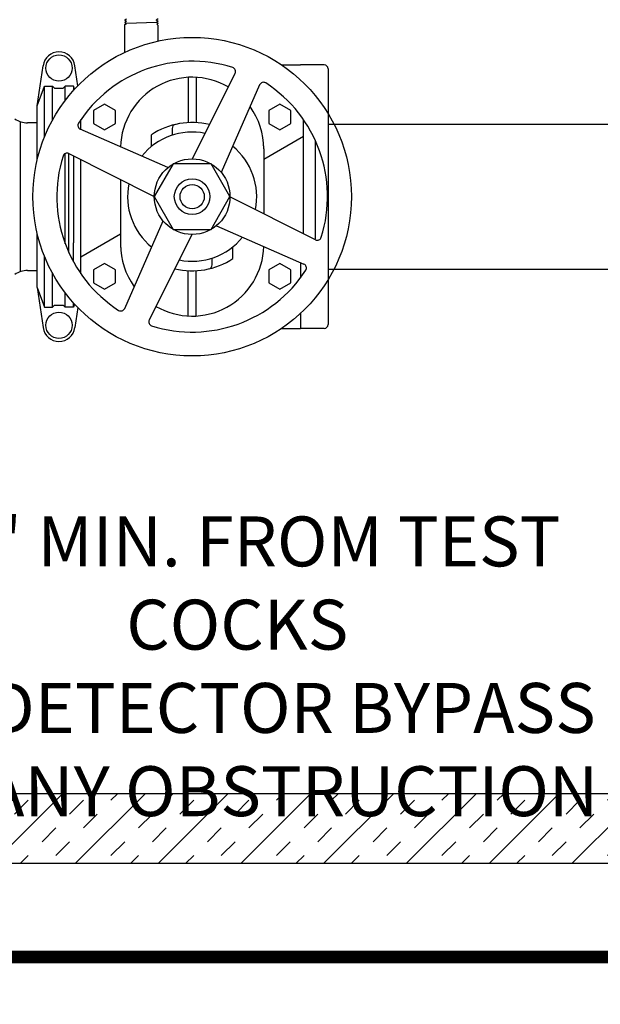
# Model space of a CAD drawing. Extents: x -1.5 to 7.9, y 0.1 to 10.4.
# Drawn here: x 4.8 to 5.7, y 8 to 9.6 of the extents above; entities that cross this region are included whole.
import ezdxf

# ---------------------------------------------------------------- set-up
doc = ezdxf.new("R2010")
doc.units = 0
doc.header["$LTSCALE"] = 0.25
doc.header["$MEASUREMENT"] = 0
doc.layers.get('Defpoints').update_dxf_attribs({"linetype": 'CONTINUOUS'})
for name, color, linetype in [('BORDER', 5, 'CONTINUOUS'), ('D1', 1, 'CONTINUOUS'), ('D2', 2, 'CONTINUOUS'), ('D5', 5, 'CONTINUOUS'), ('DTL_TEXT', 7, 'CONTINUOUS')]:
    doc.layers.add(name, color=color, linetype=linetype)
doc.styles.add('ROMANS', font='romans.shx', dxfattribs={"width": 0.85})
doc.dimstyles.get("Standard").update_dxf_attribs({"dimtxt": 0.08, "dimasz": 0.1, "dimexe": 0.05, "dimexo": 0.05, "dimgap": 0.09, "dimtad": 0, "dimtih": 1, "dimtoh": 1, "dimdec": 4, "dimzin": 0, "dimdsep": 46, "dimtxsty": 'ROMANS', "dimcen": 0.09, "dimadec": 0, "dimazin": 0, "dimtfac": 1, "dimtdec": 4, "dimtofl": 0, "dimtmove": 2, "dimatfit": 2, "dimfxl": 1, "dimtolj": 1, "dimtzin": 0, "dimarcsym": 0})

# ---------------------------------------------------------------- blocks, each defined once
blk = doc.blocks.new('*D3')
at = {"layer": 'Defpoints', "color": 0, "transparency": 16777216}
for p in [(4.3947, 8.7638), (4.3107, 8.3192), (4.3447, 8.3192)]:
    blk.add_point(p, dxfattribs=at)
at = {"layer": 'DTL_TEXT', "color": 0, "lineweight": -2, "transparency": 16777216}
for p, q in [((4.3447, 8.7638), (4.2947, 8.7638)), ((4.3447, 8.6638), (4.3447, 8.4192)), ((4.3607, 8.3192), (4.3947, 8.3192))]:
    blk.add_line(p, q, dxfattribs=at)
at = {"layer": 'DTL_TEXT', "color": 0, "transparency": 16777216}
for points in [[(4.3281, 8.6638), (4.3614, 8.6638), (4.3447, 8.7638)], [(4.3281, 8.4192), (4.3614, 8.4192), (4.3447, 8.3192)]]:
    blk.add_solid(points, dxfattribs=at)
at = {"layer": 'DTL_TEXT', "color": 0, "transparency": 16777216, "insert": (5.1522, 8.5232), "char_height": 0.08, "attachment_point": 5, "style": 'ROMANS'}
blk.add_mtext('\\A1;18" MIN. FROM TEST COCKS\\POR DETECTOR BYPASS \\PTO ANY OBSTRUCTION', dxfattribs=at)

msp = doc.modelspace()

# ---------------------------------------------------------------- hatches: boundary and pattern name
at = {"layer": 'D2'}
h = msp.add_hatch(dxfattribs=at)
h.set_pattern_fill('INSUL', color=256, scale=0.25, angle=45)
h.paths.add_polyline_path([(2.24471, 10.19994), (6.5085, 10.19994), (6.50937, 8.20716), (2.24557, 8.20716)])
h.paths.add_polyline_path([(2.3576, 10.08713), (6.39561, 10.08713), (6.39648, 8.31916), (2.35846, 8.31916)], flags=16)

# ---------------------------------------------------------------- linework, layer by layer
at = {"layer": 'BORDER', "const_width": 0.02, "flags": 128}
msp.add_lwpolyline([(0.10922, 8.05753), (7.85757, 8.05753)], dxfattribs=at)
at = {"layer": 'D1'}
for p, q in [((4.97183, 9.55838), (4.97494, 9.56005)), ((4.97183, 9.55838), (4.97183, 9.55826)), ((4.97183, 9.55826), (4.97483, 9.5564)), ((5.02554, 9.56012), (5.02248, 9.55822)), ((5.02554, 9.55658), (5.02248, 9.55822)), ((4.97178, 9.55117), (4.97472, 9.55274)), ((4.97178, 9.50649), (4.97178, 9.55117)), ((4.97183, 9.55479), (4.97483, 9.5564)), ((4.97183, 9.55479), (4.97183, 9.55453)), ((4.97183, 9.55453), (4.97472, 9.55274)), ((5.0226, 9.55457), (4.97472, 9.55274)), ((5.02554, 9.5564), (5.0226, 9.55457)), ((5.02554, 9.55299), (5.0226, 9.55457)), ((5.02554, 9.55267), (5.02353, 9.55142)), ((5.02353, 9.55142), (5.02549, 9.54946)), ((5.02549, 9.52467), (5.02549, 9.54946)), ((5.02554, 9.55658), (5.02554, 9.5564)), ((5.02554, 9.55299), (5.02554, 9.55267)), ((4.8315, 9.42096), (4.84096, 9.48518)), ((4.89682, 9.4531), (4.8921, 9.48518)), ((5.22341, 9.48634), (5.25365, 9.48634)), ((5.29162, 9.48634), (5.25365, 9.48634)), ((5.29772, 9.48024), (5.29772, 9.07056)), ((5.07326, 9.46656), (5.07326, 9.39401)), ((5.08019, 9.33602), (5.14882, 9.473)), ((5.08653, 9.46656), (5.08653, 9.39401)), ((4.8315, 9.42096), (4.84318, 9.45219)), ((4.84318, 9.37058), (4.84318, 9.45219)), ((4.84318, 9.45219), (4.85639, 9.45219)), ((4.85639, 9.39844), (4.85639, 9.45219)), ((4.85639, 9.45219), (4.85959, 9.44899)), ((4.85959, 9.44899), (4.87347, 9.44899)), ((4.87667, 9.45219), (4.87347, 9.44899)), ((4.87667, 9.42965), (4.87667, 9.45219)), ((4.88988, 9.45219), (4.87667, 9.45219)), ((4.88988, 9.45219), (4.88988, 9.44566)), ((4.89161, 9.44757), (4.88988, 9.45219)), ((5.18801, 9.45458), (5.12637, 9.31432)), ((4.8315, 9.33367), (4.8315, 9.42096)), ((4.80495, 9.15527), (4.80495, 9.39552)), ((4.8315, 9.39372), (4.81624, 9.3937)), ((5.04097, 9.32188), (4.90071, 9.38352)), ((4.90155, 9.38314), (4.90155, 9.39879)), ((5.04775, 9.38462), (5.04775, 9.37377)), ((5.25849, 9.216), (5.25849, 9.39842)), ((5.01457, 9.35566), (5.01457, 9.37462)), ((5.25849, 9.37154), (5.1947, 9.33467)), ((5.1947, 9.35194), (5.1947, 9.24795)), ((5.27737, 9.20654), (5.27737, 9.36503)), ((4.87667, 9.1997), (4.87667, 9.34447)), ((4.8823, 9.34432), (5.01927, 9.27569)), ((4.88242, 9.18577), (4.88242, 9.34426)), ((4.88988, 9.34053), (4.88988, 9.20166)), ((4.9013, 9.15238), (4.9013, 9.3348)), ((4.90155, 9.15201), (4.90155, 9.33468)), ((4.96508, 9.30284), (4.96508, 9.19886)), ((5.27749, 9.20647), (5.14051, 9.2751)), ((4.97178, 9.09622), (5.03342, 9.23648)), ((5.11881, 9.22892), (5.25908, 9.16728)), ((4.8315, 9.12984), (4.8315, 9.21713)), ((4.9013, 9.17926), (4.96508, 9.21612)), ((5.0796, 9.21478), (5.01097, 9.0778)), ((4.88988, 9.17088), (4.88988, 9.20166)), ((5.14522, 9.17618), (5.14522, 9.19514)), ((4.84318, 9.09861), (4.84318, 9.18022)), ((5.11204, 9.16618), (5.11204, 9.17703)), ((5.25365, 9.16966), (5.25365, 9.14564)), ((4.81624, 9.1571), (4.8315, 9.1571)), ((4.85639, 9.09861), (4.85639, 9.15236)), ((5.07326, 9.08424), (5.07326, 9.15679)), ((5.08653, 9.08424), (5.08653, 9.15679)), ((4.8315, 9.12984), (4.84096, 9.06562)), ((4.8315, 9.12984), (4.84318, 9.09861)), ((4.87667, 9.09861), (4.87667, 9.12115)), ((4.85639, 9.09861), (4.85959, 9.10181)), ((4.85959, 9.10181), (4.87347, 9.10181)), ((4.87667, 9.09861), (4.87347, 9.10181)), ((4.88988, 9.09861), (4.88988, 9.10514)), ((4.89161, 9.10323), (4.88988, 9.09861)), ((4.84318, 9.09861), (4.85639, 9.09861)), ((4.88988, 9.09861), (4.87667, 9.09861)), ((4.89682, 9.0977), (4.8921, 9.06562)), ((5.25365, 9.08858), (5.25365, 9.06446)), ((5.22341, 9.06446), (5.25365, 9.06446)), ((5.29162, 9.06446), (5.25365, 9.06446))]:
    msp.add_line(p, q, dxfattribs=at)
for points in [[(4.92189, 9.39276), (4.93957, 9.38255), (4.95725, 9.39276), (4.95725, 9.41317), (4.93957, 9.42338), (4.92189, 9.41317)], [(5.20254, 9.39276), (5.22022, 9.38255), (5.23789, 9.39276), (5.23789, 9.41317), (5.22022, 9.42338), (5.20254, 9.41317)], [(5.01927, 9.2754), (5.04958, 9.2229), (5.1102, 9.2229), (5.14051, 9.2754), (5.1102, 9.3279), (5.04958, 9.3279)], [(4.92189, 9.13763), (4.93957, 9.12742), (4.95725, 9.13763), (4.95725, 9.15804), (4.93957, 9.16824), (4.92189, 9.15804)], [(5.20254, 9.13763), (5.22022, 9.12742), (5.23789, 9.13763), (5.23789, 9.15804), (5.22022, 9.16824), (5.20254, 9.15804)]]:
    msp.add_lwpolyline(points, close=True, dxfattribs=at)
at = {"layer": 'D1', "flags": 128}
for points in [[(5.25365, 9.16966), (5.25365, 9.14564)], [(5.25365, 9.08858), (5.25365, 9.06446)]]:
    msp.add_lwpolyline(points, dxfattribs=at)
at = {"layer": 'D1'}
for centre, radius in [((5.07989, 9.2754), 0.25513), ((4.86653, 9.48141), 0.02106), ((5.07989, 9.2754), 0.06062), ((5.07989, 9.2754), 0.02857), ((5.07989, 9.2754), 0.01939), ((4.86653, 9.06939), 0.02106)]:
    msp.add_circle(centre, radius, dxfattribs=at)
for centre, radius, start, end in [((4.86653, 9.48141), 0.02584, 8.37704, 171.62296), ((5.07989, 9.2754), 0.21686, 72.56348, 147.10058), ((5.14289, 9.47597), 0.00663, 333.38746, 72.56348), ((5.29162, 9.48024), 0.00609, 0, 90), ((5.07989, 9.35194), 0.11481, 59.69445, 178.3693), ((5.19408, 9.45191), 0.00663, 57.10058, 156.27661), ((5.07989, 9.2754), 0.21686, 342.56348, 57.10058), ((5.07989, 9.35194), 0.11481, 0, 36.11501), ((4.81624, 9.4295), 0.0358, 235, 270), ((4.90338, 9.38959), 0.00663, 147.10058, 246.27661), ((5.07989, 9.2754), 0.1188, 76.47072, 123.36132), ((5.05438, 9.38462), 0.00663, 103.148, 180), ((5.10541, 9.38462), 0.00663, 70.09793, 76.852), ((5.07989, 9.2754), 0.10349, 78.44868, 141.21539), ((5.07989, 9.2754), 0.10349, 348.44868, 51.21539), ((5.07989, 9.35194), 0.11481, 0, 2.52908), ((5.07989, 9.2754), 0.21686, 162.56348, 237.10058), ((4.87932, 9.33839), 0.00663, 63.38746, 162.56348), ((5.07989, 9.2754), 0.10349, 168.44868, 231.21539), ((5.07989, 9.2754), 0.10349, 258.44868, 321.21539), ((5.28046, 9.2124), 0.00663, 243.38746, 342.56348), ((5.07989, 9.19886), 0.11481, 180, 182.52908), ((5.07989, 9.19886), 0.11481, 180, 216.11501), ((5.07989, 9.19886), 0.11481, 239.69445, 358.3693), ((5.07989, 9.2754), 0.1188, 256.47072, 303.36132), ((5.10541, 9.16618), 0.00663, 283.148, 0), ((5.10541, 9.16618), 0.00663, 283.148, 0), ((5.25641, 9.16121), 0.00663, 327.10058, 66.27661), ((4.81624, 9.1213), 0.0358, 90, 125), ((5.07989, 9.2754), 0.21686, 252.56348, 327.10058), ((5.05438, 9.16618), 0.00663, 250.09793, 256.852), ((4.9657, 9.09888), 0.00663, 237.10058, 336.27661), ((5.0169, 9.07483), 0.00663, 153.38746, 252.56348), ((5.29162, 9.07056), 0.00609, 270, 0), ((4.86653, 9.06939), 0.02584, 188.37704, 351.62296)]:
    msp.add_arc(centre, radius, start, end, dxfattribs=at)
at = {"layer": 'D2', "flags": 128}
for points in [[(2.24471, 10.19994), (6.5085, 10.19994), (6.50937, 8.20716), (2.24557, 8.20716)], [(2.3576, 10.08713), (6.39561, 10.08713), (6.39648, 8.31916), (2.35846, 8.31916)]]:
    msp.add_lwpolyline(points, close=True, dxfattribs=at)
at = {"layer": 'D5', "flags": 128}
for points in [[(5.29772, 9.39153), (5.74579, 9.39153)], [(5.29772, 9.15927), (5.74579, 9.15927)]]:
    msp.add_lwpolyline(points, dxfattribs=at)

# ---------------------------------------------------------------- dimensions: what is measured, and where the dimension line sits
at = {"layer": 'DTL_TEXT'}
dim = msp.add_linear_dim(base=(4.34473, 8.31916), p1=(4.39473, 8.76376), p2=(4.31074, 8.31916), angle=90, text='18" MIN. FROM TEST COCKS\\POR DETECTOR BYPASS \\PTO ANY OBSTRUCTION', dimstyle='Standard', dxfattribs=at)
dim.commit()
dim.dimension.update_dxf_attribs({"geometry": '*D3', "text_midpoint": (5.15223, 8.52321), "dimtype": 160})

doc.saveas('drawing.dxf')
